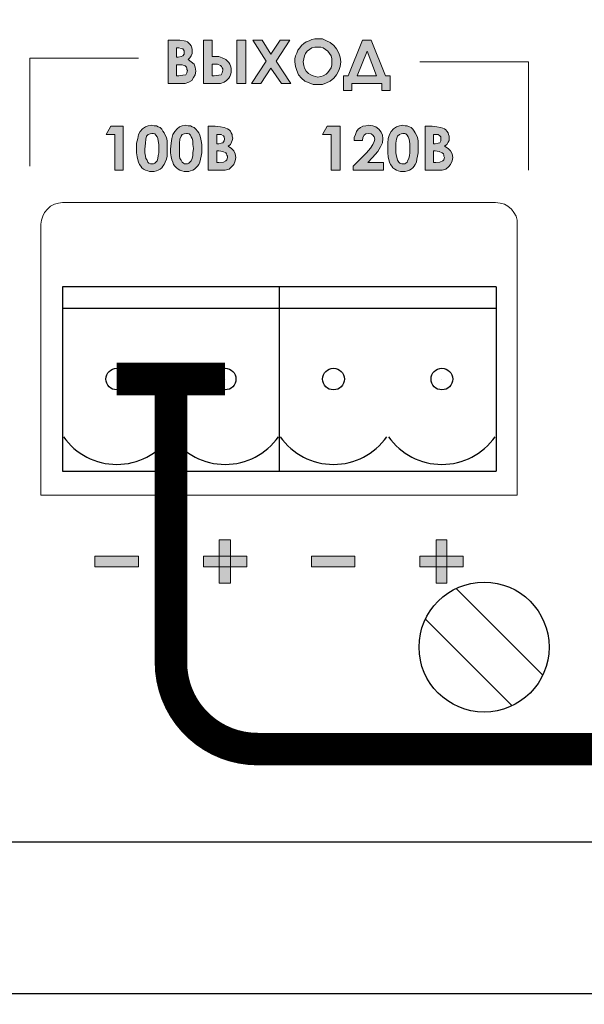
# Model space of a CAD drawing. Units: millimetres. Extents: x 1781 to 2235, y 1098 to 1337.
# Drawn here: x 2139 to 2146, y 1244 to 1256 of the extents above; entities that cross this region are included whole.
import ezdxf

# ---------------------------------------------------------------- set-up
doc = ezdxf.new("R2010")
doc.units = ezdxf.units.MM
doc.layers.add('Кабели', color=7, linetype='Continuous')

msp = doc.modelspace()

# ---------------------------------------------------------------- hatches: boundary and pattern name
h = msp.add_hatch(color=8)
h.dxf.hatch_style = 1
h.paths.add_polyline_path([(2141.062, 1255.044), (2141.096, 1255.064), (2141.136, 1255.132), (2141.143, 1255.173), (2141.136, 1255.22), (2141.123, 1255.254), (2141.089, 1255.281), (2141.055, 1255.308), (2141.075, 1255.328), (2141.089, 1255.349), (2141.102, 1255.376), (2141.102, 1255.423), (2141.089, 1255.464), (2141.075, 1255.484), (2141.048, 1255.511), (2141.008, 1255.524), (2140.96, 1255.531), (2140.906, 1255.531), (2140.825, 1255.531), (2140.825, 1255.03), (2140.967, 1255.03), (2141.021, 1255.03)])
h.paths.add_polyline_path([(2140.96, 1255.118), (2140.92, 1255.118), (2140.92, 1255.247), (2141.008, 1255.247), (2141.035, 1255.22), (2141.05, 1255.188), (2141.037, 1255.134)], flags=16)
h.paths.add_polyline_path([(2140.92, 1255.443), (2140.985, 1255.443), (2141.008, 1255.409), (2141.008, 1255.353), (2140.953, 1255.335), (2140.92, 1255.335)], flags=16)
h.paths.add_polyline_path([(2141.373, 1255.03), (2141.427, 1255.03), (2141.468, 1255.044), (2141.495, 1255.064), (2141.522, 1255.091), (2141.535, 1255.112), (2141.542, 1255.132), (2141.549, 1255.159), (2141.549, 1255.206), (2141.542, 1255.233), (2141.535, 1255.254), (2141.522, 1255.274), (2141.488, 1255.308), (2141.447, 1255.328), (2141.407, 1255.342), (2141.353, 1255.342), (2141.332, 1255.342), (2141.332, 1255.531), (2141.231, 1255.531), (2141.231, 1255.03)])
h.paths.add_polyline_path([(2141.332, 1255.254), (2141.414, 1255.254), (2141.454, 1255.213), (2141.454, 1255.162), (2141.434, 1255.132), (2141.407, 1255.125), (2141.332, 1255.116)], flags=16)
h.paths.add_polyline_path([(2141.617, 1255.03), (2141.718, 1255.03), (2141.718, 1255.531), (2141.617, 1255.531)])
h.paths.add_polyline_path([(2141.955, 1255.288), (2141.786, 1255.03), (2141.894, 1255.03), (2142.009, 1255.206), (2142.131, 1255.03), (2142.239, 1255.03), (2142.07, 1255.288), (2142.226, 1255.531), (2142.117, 1255.531), (2142.009, 1255.369), (2141.908, 1255.531), (2141.799, 1255.531)])
h.paths.add_polyline_path([(2142.361, 1255.091), (2142.402, 1255.058), (2142.449, 1255.037), (2142.496, 1255.017), (2142.55, 1255.017), (2142.604, 1255.017), (2142.652, 1255.037), (2142.692, 1255.058), (2142.733, 1255.091), (2142.767, 1255.132), (2142.794, 1255.179), (2142.807, 1255.227), (2142.814, 1255.281), (2142.807, 1255.335), (2142.794, 1255.382), (2142.767, 1255.43), (2142.733, 1255.47), (2142.692, 1255.504), (2142.652, 1255.524), (2142.604, 1255.545), (2142.517, 1255.545), (2142.483, 1255.538), (2142.415, 1255.511), (2142.361, 1255.47), (2142.32, 1255.416), (2142.293, 1255.349), (2142.286, 1255.315), (2142.286, 1255.281), (2142.293, 1255.227), (2142.307, 1255.179), (2142.327, 1255.132)])
h.paths.add_polyline_path([(2142.381, 1255.277), (2142.388, 1255.315), (2142.397, 1255.361), (2142.429, 1255.403), (2142.456, 1255.423), (2142.483, 1255.443), (2142.517, 1255.45), (2142.55, 1255.45), (2142.602, 1255.45), (2142.638, 1255.423), (2142.665, 1255.403), (2142.686, 1255.376), (2142.706, 1255.349), (2142.713, 1255.315), (2142.713, 1255.281), (2142.713, 1255.222), (2142.686, 1255.186), (2142.654, 1255.144), (2142.611, 1255.118), (2142.554, 1255.104), (2142.523, 1255.112), (2142.496, 1255.118), (2142.469, 1255.132), (2142.442, 1255.146), (2142.398, 1255.19)], flags=16)
h.paths.add_polyline_path([(2142.848, 1254.949), (2142.943, 1254.949), (2142.943, 1255.03), (2143.288, 1255.03), (2143.288, 1254.949), (2143.383, 1254.949), (2143.383, 1255.118), (2143.329, 1255.118), (2143.166, 1255.531), (2143.065, 1255.531), (2142.902, 1255.118), (2142.848, 1255.118)])
h.paths.add_polyline_path([(2143.004, 1255.118), (2143.119, 1255.403), (2143.227, 1255.118)], flags=16)
h.paths.add_polyline_path([(2142.604, 1254.442), (2142.706, 1254.442), (2142.706, 1254.029), (2142.807, 1254.029), (2142.807, 1254.537), (2142.659, 1254.537)])
h.paths.add_polyline_path([(2143.159, 1254.286), (2143.112, 1254.232), (2142.956, 1254.076), (2142.956, 1254.029), (2143.308, 1254.029), (2143.308, 1254.117), (2143.126, 1254.117), (2143.18, 1254.178), (2143.241, 1254.246), (2143.274, 1254.3), (2143.295, 1254.347), (2143.301, 1254.394), (2143.295, 1254.435), (2143.281, 1254.469), (2143.254, 1254.503), (2143.22, 1254.53), (2143.186, 1254.543), (2143.139, 1254.55), (2143.071, 1254.537), (2143.044, 1254.523), (2143.017, 1254.503), (2142.997, 1254.476), (2142.97, 1254.408), (2142.97, 1254.374), (2143.065, 1254.374), (2143.076, 1254.429), (2143.122, 1254.46), (2143.18, 1254.445), (2143.21, 1254.4), (2143.195, 1254.339)])
h.paths.add_polyline_path([(2143.362, 1254.185), (2143.369, 1254.151), (2143.376, 1254.124), (2143.389, 1254.097), (2143.416, 1254.056), (2143.457, 1254.029), (2143.477, 1254.022), (2143.504, 1254.016), (2143.559, 1254.016), (2143.586, 1254.022), (2143.606, 1254.029), (2143.647, 1254.056), (2143.674, 1254.097), (2143.687, 1254.124), (2143.701, 1254.191), (2143.707, 1254.232), (2143.707, 1254.279), (2143.707, 1254.367), (2143.701, 1254.408), (2143.674, 1254.462), (2143.647, 1254.503), (2143.626, 1254.523), (2143.606, 1254.53), (2143.579, 1254.543), (2143.559, 1254.543), (2143.532, 1254.55), (2143.491, 1254.543), (2143.457, 1254.53), (2143.423, 1254.509), (2143.396, 1254.476), (2143.376, 1254.442), (2143.362, 1254.394), (2143.356, 1254.34), (2143.356, 1254.232)])
h.paths.add_polyline_path([(2143.45, 1254.232), (2143.45, 1254.273), (2143.45, 1254.371), (2143.477, 1254.437), (2143.511, 1254.449), (2143.552, 1254.462), (2143.589, 1254.425), (2143.604, 1254.381), (2143.613, 1254.327), (2143.613, 1254.279), (2143.613, 1254.232), (2143.606, 1254.198), (2143.599, 1254.164), (2143.586, 1254.137), (2143.569, 1254.103), (2143.532, 1254.103), (2143.504, 1254.103), (2143.474, 1254.134), (2143.459, 1254.178)], flags=16)
h.paths.add_polyline_path([(2143.789, 1254.029), (2143.931, 1254.029), (2143.985, 1254.029), (2144.025, 1254.043), (2144.059, 1254.07), (2144.08, 1254.097), (2144.1, 1254.137), (2144.107, 1254.178), (2144.1, 1254.219), (2144.08, 1254.252), (2144.053, 1254.279), (2144.012, 1254.306), (2144.039, 1254.327), (2144.066, 1254.381), (2144.066, 1254.422), (2144.053, 1254.462), (2144.039, 1254.482), (2144.012, 1254.509), (2143.992, 1254.516), (2143.965, 1254.523), (2143.924, 1254.53), (2143.87, 1254.537), (2143.789, 1254.537)])
h.paths.add_polyline_path([(2143.883, 1254.255), (2143.975, 1254.242), (2143.998, 1254.219), (2144.014, 1254.187), (2144.003, 1254.142), (2143.958, 1254.124), (2143.883, 1254.113)], flags=16)
h.paths.add_polyline_path([(2143.883, 1254.334), (2143.883, 1254.442), (2143.91, 1254.442), (2143.944, 1254.442), (2143.971, 1254.415), (2143.971, 1254.388), (2143.971, 1254.352), (2143.917, 1254.334)], flags=16)
h.paths.add_polyline_path([(2141.285, 1254.029), (2141.427, 1254.029), (2141.481, 1254.029), (2141.529, 1254.043), (2141.583, 1254.097), (2141.596, 1254.137), (2141.603, 1254.178), (2141.596, 1254.219), (2141.583, 1254.252), (2141.556, 1254.279), (2141.515, 1254.306), (2141.542, 1254.327), (2141.556, 1254.354), (2141.562, 1254.374), (2141.569, 1254.401), (2141.562, 1254.422), (2141.562, 1254.442), (2141.549, 1254.462), (2141.542, 1254.482), (2141.529, 1254.496), (2141.508, 1254.509), (2141.468, 1254.523), (2141.427, 1254.53), (2141.366, 1254.537), (2141.285, 1254.537)])
h.paths.add_polyline_path([(2141.511, 1254.187), (2141.5, 1254.143), (2141.461, 1254.124), (2141.387, 1254.114), (2141.387, 1254.255), (2141.483, 1254.241), (2141.495, 1254.219)], flags=16)
h.paths.add_polyline_path([(2141.387, 1254.334), (2141.387, 1254.442), (2141.454, 1254.442), (2141.477, 1254.396), (2141.462, 1254.35), (2141.414, 1254.334)], flags=16)
h.paths.add_polyline_path([(2141.204, 1254.191), (2141.211, 1254.232), (2141.211, 1254.279), (2141.211, 1254.327), (2141.197, 1254.408), (2141.19, 1254.435), (2141.177, 1254.462), (2141.163, 1254.482), (2141.123, 1254.523), (2141.102, 1254.53), (2141.082, 1254.543), (2141.055, 1254.543), (2141.028, 1254.55), (2140.987, 1254.543), (2140.953, 1254.53), (2140.926, 1254.509), (2140.899, 1254.476), (2140.879, 1254.442), (2140.865, 1254.394), (2140.859, 1254.34), (2140.852, 1254.273), (2140.852, 1254.232), (2140.859, 1254.185), (2140.865, 1254.151), (2140.879, 1254.124), (2140.886, 1254.097), (2140.899, 1254.076), (2140.92, 1254.056), (2140.96, 1254.029), (2140.981, 1254.022), (2141.008, 1254.016), (2141.062, 1254.016), (2141.116, 1254.034), (2141.129, 1254.043), (2141.163, 1254.076), (2141.177, 1254.097), (2141.19, 1254.124)])
h.paths.add_polyline_path([(2141.08, 1254.119), (2141.031, 1254.095), (2140.994, 1254.114), (2140.974, 1254.144), (2140.953, 1254.175), (2140.953, 1254.232), (2140.953, 1254.273), (2140.953, 1254.371), (2140.981, 1254.44), (2141.038, 1254.459), (2141.079, 1254.445), (2141.089, 1254.415), (2141.109, 1254.384), (2141.109, 1254.327), (2141.116, 1254.279), (2141.109, 1254.232), (2141.109, 1254.178)], flags=16)
h.paths.add_polyline_path([(2140.595, 1254.543), (2140.561, 1254.53), (2140.527, 1254.509), (2140.5, 1254.476), (2140.48, 1254.442), (2140.473, 1254.394), (2140.46, 1254.34), (2140.46, 1254.232), (2140.466, 1254.185), (2140.473, 1254.151), (2140.48, 1254.124), (2140.493, 1254.097), (2140.52, 1254.056), (2140.561, 1254.029), (2140.615, 1254.016), (2140.663, 1254.016), (2140.69, 1254.022), (2140.71, 1254.029), (2140.75, 1254.056), (2140.778, 1254.097), (2140.791, 1254.124), (2140.805, 1254.158), (2140.811, 1254.191), (2140.811, 1254.232), (2140.811, 1254.279), (2140.811, 1254.367), (2140.805, 1254.408), (2140.778, 1254.462), (2140.75, 1254.503), (2140.73, 1254.523), (2140.71, 1254.53), (2140.69, 1254.543), (2140.663, 1254.543), (2140.635, 1254.55)])
h.paths.add_polyline_path([(2140.568, 1254.164), (2140.554, 1254.219), (2140.554, 1254.273), (2140.564, 1254.367), (2140.577, 1254.436), (2140.615, 1254.449), (2140.656, 1254.462), (2140.693, 1254.425), (2140.708, 1254.381), (2140.717, 1254.327), (2140.717, 1254.279), (2140.717, 1254.232), (2140.71, 1254.198), (2140.698, 1254.139), (2140.683, 1254.124), (2140.663, 1254.103), (2140.635, 1254.103), (2140.608, 1254.103), (2140.588, 1254.124), (2140.581, 1254.144)], flags=16)
h.paths.add_polyline_path([(2140.209, 1254.029), (2140.304, 1254.029), (2140.304, 1254.537), (2140.162, 1254.537), (2140.108, 1254.442), (2140.209, 1254.442)])
h = msp.add_hatch(color=8)
h.dxf.hatch_style = 1
h.paths.add_polyline_path([(2140.48, 1249.455), (2140.48, 1249.577), (2139.979, 1249.577), (2139.979, 1249.455)])
h.paths.add_polyline_path([(2141.542, 1249.577), (2141.414, 1249.577), (2141.414, 1249.455), (2141.542, 1249.455)], flags=16)
h.paths.add_polyline_path([(2141.414, 1249.265), (2141.542, 1249.265), (2141.542, 1249.766), (2141.414, 1249.766)])
h.paths.add_polyline_path([(2141.732, 1249.455), (2141.732, 1249.577), (2141.231, 1249.577), (2141.231, 1249.455)])
h.paths.add_polyline_path([(2142.476, 1249.577), (2142.476, 1249.455), (2142.977, 1249.455), (2142.977, 1249.577)])
h.paths.add_polyline_path([(2144.228, 1249.455), (2144.228, 1249.577), (2144.039, 1249.577), (2144.039, 1249.455)], flags=17)
h.paths.add_polyline_path([(2144.039, 1249.766), (2143.917, 1249.766), (2143.917, 1249.577), (2144.039, 1249.577)], flags=17)
h.paths.add_polyline_path([(2144.039, 1249.577), (2143.917, 1249.577), (2143.917, 1249.455), (2144.039, 1249.455)], flags=16)
h.paths.add_polyline_path([(2144.228, 1249.455), (2144.228, 1249.577), (2143.728, 1249.577), (2143.728, 1249.455)])
h.paths.add_polyline_path([(2143.917, 1249.265), (2144.039, 1249.265), (2144.039, 1249.766), (2143.917, 1249.766)])
h = msp.add_hatch(color=8)
h.dxf.hatch_style = 1
h.paths.add_polyline_path([(2144.228, 1249.577), (2144.039, 1249.577), (2144.039, 1249.455), (2144.228, 1249.455)])
h.paths.add_polyline_path([(2144.039, 1249.766), (2143.917, 1249.766), (2143.917, 1249.577), (2144.039, 1249.577)])

# ---------------------------------------------------------------- linework, layer by layer
at = {"color": 8, "lineweight": 0}
for p, q in [((2140.825, 1255.03), (2140.825, 1255.531)), ((2140.825, 1255.531), (2140.906, 1255.531)), ((2140.906, 1255.531), (2140.96, 1255.531)), ((2140.96, 1255.531), (2141.008, 1255.524)), ((2141.008, 1255.524), (2141.028, 1255.518)), ((2141.028, 1255.518), (2141.048, 1255.511)), ((2141.048, 1255.511), (2141.062, 1255.497)), ((2141.062, 1255.497), (2141.075, 1255.484)), ((2141.075, 1255.484), (2141.089, 1255.464)), ((2141.231, 1255.03), (2141.231, 1255.531)), ((2141.231, 1255.531), (2141.332, 1255.531)), ((2141.332, 1255.531), (2141.332, 1255.342)), ((2141.617, 1255.531), (2141.718, 1255.531)), ((2141.617, 1255.03), (2141.617, 1255.531)), ((2141.617, 1255.531), (2141.617, 1255.531)), ((2141.718, 1255.531), (2141.718, 1255.03)), ((2141.799, 1255.531), (2141.908, 1255.531)), ((2141.955, 1255.288), (2141.799, 1255.531)), ((2141.799, 1255.531), (2141.799, 1255.531)), ((2141.908, 1255.531), (2142.009, 1255.369)), ((2142.009, 1255.369), (2142.117, 1255.531)), ((2142.226, 1255.531), (2142.07, 1255.288)), ((2142.117, 1255.531), (2142.226, 1255.531)), ((2142.361, 1255.47), (2142.388, 1255.491)), ((2142.388, 1255.491), (2142.415, 1255.511)), ((2142.415, 1255.511), (2142.449, 1255.524)), ((2142.449, 1255.524), (2142.483, 1255.538)), ((2142.483, 1255.538), (2142.517, 1255.545)), ((2142.517, 1255.545), (2142.55, 1255.545)), ((2142.55, 1255.545), (2142.604, 1255.545)), ((2142.55, 1255.545), (2142.55, 1255.545)), ((2142.604, 1255.545), (2142.652, 1255.524)), ((2142.652, 1255.524), (2142.692, 1255.504)), ((2142.692, 1255.504), (2142.733, 1255.47)), ((2142.902, 1255.118), (2143.065, 1255.531)), ((2143.065, 1255.531), (2143.166, 1255.531)), ((2143.065, 1255.531), (2143.065, 1255.531)), ((2143.166, 1255.531), (2143.329, 1255.118)), ((2140.92, 1255.443), (2140.92, 1255.335)), ((2140.947, 1255.443), (2140.92, 1255.443)), ((2140.92, 1255.443), (2140.92, 1255.443)), ((2140.974, 1255.436), (2140.947, 1255.443)), ((2140.994, 1255.43), (2140.974, 1255.436)), ((2141.008, 1255.409), (2140.994, 1255.43)), ((2140.994, 1255.349), (2141.008, 1255.369)), ((2141.008, 1255.389), (2141.008, 1255.409)), ((2141.008, 1255.369), (2141.008, 1255.389)), ((2141.089, 1255.464), (2141.096, 1255.443)), ((2141.102, 1255.376), (2141.089, 1255.349)), ((2141.096, 1255.443), (2141.102, 1255.423)), ((2141.102, 1255.423), (2141.102, 1255.403)), ((2141.102, 1255.403), (2141.102, 1255.376)), ((2142.293, 1255.349), (2142.307, 1255.382)), ((2142.307, 1255.382), (2142.32, 1255.416)), ((2142.32, 1255.416), (2142.341, 1255.443)), ((2142.341, 1255.443), (2142.361, 1255.47)), ((2142.408, 1255.376), (2142.395, 1255.349)), ((2142.429, 1255.403), (2142.408, 1255.376)), ((2142.456, 1255.423), (2142.429, 1255.403)), ((2142.483, 1255.443), (2142.456, 1255.423)), ((2142.517, 1255.45), (2142.483, 1255.443)), ((2142.55, 1255.45), (2142.517, 1255.45)), ((2142.584, 1255.45), (2142.55, 1255.45)), ((2142.55, 1255.45), (2142.55, 1255.45)), ((2142.611, 1255.443), (2142.584, 1255.45)), ((2142.638, 1255.423), (2142.611, 1255.443)), ((2142.665, 1255.403), (2142.638, 1255.423)), ((2142.686, 1255.376), (2142.665, 1255.403)), ((2142.706, 1255.349), (2142.686, 1255.376)), ((2142.733, 1255.47), (2142.767, 1255.43)), ((2142.767, 1255.43), (2142.794, 1255.382)), ((2142.794, 1255.382), (2142.807, 1255.335)), ((2143.119, 1255.403), (2143.004, 1255.118)), ((2143.227, 1255.118), (2143.119, 1255.403)), ((2143.119, 1255.403), (2143.119, 1255.403)), ((2139.228, 1255.321), (2139.228, 1254.909)), ((2139.235, 1255.321), (2139.228, 1255.321)), ((2139.248, 1255.321), (2139.235, 1255.321)), ((2139.296, 1255.321), (2139.248, 1255.321)), ((2139.384, 1255.321), (2139.296, 1255.321)), ((2139.532, 1255.321), (2139.384, 1255.321)), ((2139.756, 1255.321), (2139.532, 1255.321)), ((2140.067, 1255.321), (2139.756, 1255.321)), ((2140.48, 1255.321), (2140.067, 1255.321)), ((2140.92, 1255.335), (2140.94, 1255.335)), ((2140.94, 1255.335), (2140.974, 1255.342)), ((2140.974, 1255.342), (2140.994, 1255.349)), ((2141.075, 1255.328), (2141.055, 1255.308)), ((2141.055, 1255.308), (2141.089, 1255.281)), ((2141.089, 1255.349), (2141.075, 1255.328)), ((2141.089, 1255.281), (2141.123, 1255.254)), ((2141.332, 1255.342), (2141.353, 1255.342)), ((2141.353, 1255.342), (2141.407, 1255.342)), ((2141.407, 1255.342), (2141.447, 1255.328)), ((2141.447, 1255.328), (2141.488, 1255.308)), ((2141.488, 1255.308), (2141.522, 1255.274)), ((2141.522, 1255.274), (2141.535, 1255.254)), ((2141.786, 1255.03), (2141.955, 1255.288)), ((2142.07, 1255.288), (2142.239, 1255.03)), ((2142.286, 1255.315), (2142.293, 1255.349)), ((2142.286, 1255.281), (2142.286, 1255.315)), ((2142.293, 1255.227), (2142.286, 1255.281)), ((2142.388, 1255.315), (2142.381, 1255.281)), ((2142.381, 1255.281), (2142.388, 1255.24)), ((2142.395, 1255.349), (2142.388, 1255.315)), ((2142.713, 1255.315), (2142.706, 1255.349)), ((2142.713, 1255.281), (2142.713, 1255.315)), ((2142.713, 1255.247), (2142.713, 1255.281)), ((2142.807, 1255.335), (2142.814, 1255.281)), ((2142.814, 1255.281), (2142.807, 1255.227)), ((2143.728, 1255.281), (2144.141, 1255.281)), ((2144.141, 1255.281), (2144.452, 1255.281)), ((2144.452, 1255.281), (2144.675, 1255.281)), ((2144.675, 1255.281), (2144.824, 1255.281)), ((2144.824, 1255.281), (2144.912, 1255.281)), ((2144.912, 1255.281), (2144.959, 1255.281)), ((2144.959, 1255.281), (2144.98, 1255.281)), ((2144.98, 1255.261), (2144.98, 1255.281)), ((2144.98, 1255.281), (2144.98, 1255.281)), ((2144.98, 1255.281), (2144.98, 1255.281)), ((2144.98, 1255.213), (2144.98, 1255.261)), ((2140.92, 1255.247), (2140.92, 1255.118)), ((2140.94, 1255.247), (2140.92, 1255.247)), ((2140.92, 1255.247), (2140.92, 1255.247)), ((2140.987, 1255.247), (2140.94, 1255.247)), ((2141.021, 1255.233), (2140.987, 1255.247)), ((2141.035, 1255.22), (2141.021, 1255.233)), ((2141.028, 1255.132), (2141.041, 1255.152)), ((2141.041, 1255.206), (2141.035, 1255.22)), ((2141.041, 1255.193), (2141.041, 1255.206)), ((2141.048, 1255.179), (2141.041, 1255.193)), ((2141.041, 1255.152), (2141.048, 1255.179)), ((2141.123, 1255.254), (2141.136, 1255.22)), ((2141.136, 1255.22), (2141.143, 1255.173)), ((2141.143, 1255.173), (2141.136, 1255.132)), ((2141.332, 1255.254), (2141.332, 1255.118)), ((2141.353, 1255.254), (2141.332, 1255.254)), ((2141.332, 1255.254), (2141.332, 1255.254)), ((2141.393, 1255.254), (2141.353, 1255.254)), ((2141.427, 1255.24), (2141.393, 1255.254)), ((2141.441, 1255.227), (2141.427, 1255.24)), ((2141.434, 1255.132), (2141.447, 1255.152)), ((2141.447, 1255.213), (2141.441, 1255.227)), ((2141.454, 1255.2), (2141.447, 1255.213)), ((2141.447, 1255.152), (2141.454, 1255.186)), ((2141.454, 1255.186), (2141.454, 1255.2)), ((2141.535, 1255.254), (2141.542, 1255.233)), ((2141.542, 1255.233), (2141.549, 1255.206)), ((2141.549, 1255.159), (2141.542, 1255.132)), ((2141.549, 1255.206), (2141.549, 1255.179)), ((2141.549, 1255.179), (2141.549, 1255.159)), ((2142.009, 1255.206), (2141.894, 1255.03)), ((2142.131, 1255.03), (2142.009, 1255.206)), ((2142.307, 1255.179), (2142.293, 1255.227)), ((2142.327, 1255.132), (2142.307, 1255.179)), ((2142.388, 1255.24), (2142.395, 1255.206)), ((2142.395, 1255.206), (2142.415, 1255.173)), ((2142.415, 1255.173), (2142.442, 1255.146)), ((2142.442, 1255.146), (2142.469, 1255.132)), ((2142.645, 1255.139), (2142.665, 1255.159)), ((2142.665, 1255.159), (2142.686, 1255.186)), ((2142.686, 1255.186), (2142.706, 1255.213)), ((2142.706, 1255.213), (2142.713, 1255.247)), ((2142.794, 1255.179), (2142.767, 1255.132)), ((2142.807, 1255.227), (2142.794, 1255.179)), ((2144.98, 1255.125), (2144.98, 1255.213)), ((2140.967, 1255.03), (2140.825, 1255.03)), ((2140.825, 1255.03), (2140.825, 1255.03)), ((2140.92, 1255.118), (2140.947, 1255.118)), ((2140.947, 1255.118), (2140.994, 1255.125)), ((2141.021, 1255.03), (2140.967, 1255.03)), ((2140.994, 1255.125), (2141.028, 1255.132)), ((2141.062, 1255.044), (2141.021, 1255.03)), ((2141.096, 1255.064), (2141.062, 1255.044)), ((2141.116, 1255.098), (2141.096, 1255.064)), ((2141.136, 1255.132), (2141.116, 1255.098)), ((2141.373, 1255.03), (2141.231, 1255.03)), ((2141.231, 1255.03), (2141.231, 1255.03)), ((2141.332, 1255.118), (2141.353, 1255.118)), ((2141.353, 1255.118), (2141.407, 1255.125)), ((2141.427, 1255.03), (2141.373, 1255.03)), ((2141.407, 1255.125), (2141.434, 1255.132)), ((2141.468, 1255.044), (2141.427, 1255.03)), ((2141.495, 1255.064), (2141.468, 1255.044)), ((2141.522, 1255.091), (2141.495, 1255.064)), ((2141.535, 1255.112), (2141.522, 1255.091)), ((2141.542, 1255.132), (2141.535, 1255.112)), ((2141.718, 1255.03), (2141.617, 1255.03)), ((2141.894, 1255.03), (2141.786, 1255.03)), ((2142.239, 1255.03), (2142.131, 1255.03)), ((2142.361, 1255.091), (2142.327, 1255.132)), ((2142.402, 1255.058), (2142.361, 1255.091)), ((2142.449, 1255.037), (2142.402, 1255.058)), ((2142.496, 1255.017), (2142.449, 1255.037)), ((2142.469, 1255.132), (2142.496, 1255.118)), ((2142.496, 1255.118), (2142.523, 1255.112)), ((2142.523, 1255.112), (2142.55, 1255.105)), ((2142.55, 1255.105), (2142.584, 1255.112)), ((2142.584, 1255.112), (2142.611, 1255.118)), ((2142.652, 1255.037), (2142.604, 1255.017)), ((2142.611, 1255.118), (2142.645, 1255.139)), ((2142.692, 1255.058), (2142.652, 1255.037)), ((2142.733, 1255.091), (2142.692, 1255.058)), ((2142.767, 1255.132), (2142.733, 1255.091)), ((2142.848, 1254.949), (2142.848, 1255.118)), ((2142.848, 1255.118), (2142.902, 1255.118)), ((2143.288, 1255.03), (2142.943, 1255.03)), ((2142.943, 1255.03), (2142.943, 1254.949)), ((2143.004, 1255.118), (2143.227, 1255.118)), ((2143.288, 1254.949), (2143.288, 1255.03)), ((2143.329, 1255.118), (2143.383, 1255.118)), ((2143.383, 1255.118), (2143.383, 1254.949)), ((2144.98, 1254.976), (2144.98, 1255.125)), ((2142.55, 1255.017), (2142.496, 1255.017)), ((2142.604, 1255.017), (2142.55, 1255.017)), ((2142.943, 1254.949), (2142.848, 1254.949)), ((2143.383, 1254.949), (2143.288, 1254.949)), ((2144.98, 1254.753), (2144.98, 1254.976)), ((2139.228, 1254.909), (2139.228, 1254.604)), ((2144.98, 1254.442), (2144.98, 1254.753)), ((2139.228, 1254.604), (2139.228, 1254.381)), ((2140.108, 1254.442), (2140.162, 1254.537)), ((2140.162, 1254.537), (2140.304, 1254.537)), ((2140.162, 1254.537), (2140.162, 1254.537)), ((2140.304, 1254.537), (2140.304, 1254.029)), ((2140.48, 1254.442), (2140.5, 1254.476)), ((2140.5, 1254.476), (2140.527, 1254.509)), ((2140.527, 1254.509), (2140.561, 1254.53)), ((2140.561, 1254.53), (2140.595, 1254.543)), ((2140.595, 1254.543), (2140.635, 1254.55)), ((2140.635, 1254.55), (2140.663, 1254.543)), ((2140.635, 1254.55), (2140.635, 1254.55)), ((2140.663, 1254.543), (2140.69, 1254.543)), ((2140.69, 1254.543), (2140.71, 1254.53)), ((2140.71, 1254.53), (2140.73, 1254.523)), ((2140.73, 1254.523), (2140.75, 1254.503)), ((2140.75, 1254.503), (2140.764, 1254.482)), ((2140.764, 1254.482), (2140.778, 1254.462)), ((2140.778, 1254.462), (2140.791, 1254.435)), ((2140.879, 1254.442), (2140.899, 1254.476)), ((2140.899, 1254.476), (2140.926, 1254.509)), ((2140.926, 1254.509), (2140.953, 1254.53)), ((2140.953, 1254.53), (2140.987, 1254.543)), ((2140.987, 1254.543), (2141.028, 1254.55)), ((2141.028, 1254.55), (2141.055, 1254.543)), ((2141.028, 1254.55), (2141.028, 1254.55)), ((2141.055, 1254.543), (2141.082, 1254.543)), ((2141.082, 1254.543), (2141.102, 1254.53)), ((2141.102, 1254.53), (2141.123, 1254.523)), ((2141.123, 1254.523), (2141.143, 1254.503)), ((2141.143, 1254.503), (2141.163, 1254.482)), ((2141.163, 1254.482), (2141.177, 1254.462)), ((2141.177, 1254.462), (2141.19, 1254.435)), ((2141.285, 1254.029), (2141.285, 1254.537)), ((2141.285, 1254.537), (2141.366, 1254.537)), ((2141.366, 1254.537), (2141.427, 1254.53)), ((2141.427, 1254.53), (2141.468, 1254.523)), ((2141.468, 1254.523), (2141.488, 1254.516)), ((2141.488, 1254.516), (2141.508, 1254.509)), ((2141.508, 1254.509), (2141.529, 1254.496)), ((2141.529, 1254.496), (2141.542, 1254.482)), ((2141.542, 1254.482), (2141.549, 1254.462)), ((2141.549, 1254.462), (2141.562, 1254.442)), ((2142.604, 1254.442), (2142.659, 1254.537)), ((2142.659, 1254.537), (2142.807, 1254.537)), ((2142.659, 1254.537), (2142.659, 1254.537)), ((2142.807, 1254.537), (2142.807, 1254.029)), ((2142.983, 1254.442), (2142.997, 1254.476)), ((2142.997, 1254.476), (2143.017, 1254.503)), ((2143.017, 1254.503), (2143.044, 1254.523)), ((2143.044, 1254.523), (2143.071, 1254.537)), ((2143.071, 1254.537), (2143.105, 1254.543)), ((2143.105, 1254.543), (2143.139, 1254.55)), ((2143.139, 1254.55), (2143.186, 1254.543)), ((2143.186, 1254.543), (2143.22, 1254.53)), ((2143.22, 1254.53), (2143.254, 1254.503)), ((2143.254, 1254.503), (2143.281, 1254.469)), ((2143.281, 1254.469), (2143.295, 1254.435)), ((2143.376, 1254.442), (2143.396, 1254.476)), ((2143.396, 1254.476), (2143.423, 1254.509)), ((2143.423, 1254.509), (2143.457, 1254.53)), ((2143.457, 1254.53), (2143.491, 1254.543)), ((2143.491, 1254.543), (2143.532, 1254.55)), ((2143.532, 1254.55), (2143.559, 1254.543)), ((2143.532, 1254.55), (2143.532, 1254.55)), ((2143.559, 1254.543), (2143.579, 1254.543)), ((2143.579, 1254.543), (2143.606, 1254.53)), ((2143.606, 1254.53), (2143.626, 1254.523)), ((2143.626, 1254.523), (2143.647, 1254.503)), ((2143.647, 1254.503), (2143.66, 1254.482)), ((2143.66, 1254.482), (2143.674, 1254.462)), ((2143.674, 1254.462), (2143.687, 1254.435)), ((2143.789, 1254.029), (2143.789, 1254.537)), ((2143.789, 1254.537), (2143.87, 1254.537)), ((2143.87, 1254.537), (2143.924, 1254.53)), ((2143.924, 1254.53), (2143.965, 1254.523)), ((2143.965, 1254.523), (2143.992, 1254.516)), ((2143.992, 1254.516), (2144.012, 1254.509)), ((2144.012, 1254.509), (2144.025, 1254.496)), ((2144.025, 1254.496), (2144.039, 1254.482)), ((2144.039, 1254.482), (2144.053, 1254.462)), ((2144.053, 1254.462), (2144.059, 1254.442)), ((2139.228, 1254.381), (2139.228, 1254.232)), ((2140.209, 1254.442), (2140.108, 1254.442)), ((2140.209, 1254.029), (2140.209, 1254.442)), ((2140.46, 1254.34), (2140.473, 1254.394)), ((2140.473, 1254.394), (2140.48, 1254.442)), ((2140.568, 1254.388), (2140.561, 1254.34)), ((2140.575, 1254.422), (2140.568, 1254.388)), ((2140.595, 1254.442), (2140.575, 1254.422)), ((2140.615, 1254.449), (2140.595, 1254.442)), ((2140.635, 1254.455), (2140.615, 1254.449)), ((2140.656, 1254.455), (2140.635, 1254.455)), ((2140.635, 1254.455), (2140.635, 1254.455)), ((2140.669, 1254.449), (2140.656, 1254.455)), ((2140.683, 1254.435), (2140.669, 1254.449)), ((2140.696, 1254.415), (2140.683, 1254.435)), ((2140.703, 1254.394), (2140.696, 1254.415)), ((2140.71, 1254.367), (2140.703, 1254.394)), ((2140.717, 1254.327), (2140.71, 1254.367)), ((2140.791, 1254.435), (2140.805, 1254.408)), ((2140.805, 1254.408), (2140.811, 1254.367)), ((2140.811, 1254.367), (2140.811, 1254.327)), ((2140.859, 1254.34), (2140.865, 1254.394)), ((2140.865, 1254.394), (2140.879, 1254.442)), ((2140.96, 1254.388), (2140.953, 1254.34)), ((2140.974, 1254.422), (2140.96, 1254.388)), ((2140.987, 1254.442), (2140.974, 1254.422)), ((2141.008, 1254.449), (2140.987, 1254.442)), ((2141.035, 1254.455), (2141.008, 1254.449)), ((2141.048, 1254.455), (2141.035, 1254.455)), ((2141.035, 1254.455), (2141.035, 1254.455)), ((2141.068, 1254.449), (2141.048, 1254.455)), ((2141.082, 1254.435), (2141.068, 1254.449)), ((2141.089, 1254.415), (2141.082, 1254.435)), ((2141.102, 1254.394), (2141.089, 1254.415)), ((2141.109, 1254.367), (2141.102, 1254.394)), ((2141.109, 1254.327), (2141.109, 1254.367)), ((2141.19, 1254.435), (2141.197, 1254.408)), ((2141.197, 1254.408), (2141.204, 1254.367)), ((2141.204, 1254.367), (2141.211, 1254.327)), ((2141.387, 1254.442), (2141.387, 1254.334)), ((2141.407, 1254.442), (2141.387, 1254.442)), ((2141.387, 1254.442), (2141.387, 1254.442)), ((2141.434, 1254.442), (2141.407, 1254.442)), ((2141.461, 1254.428), (2141.434, 1254.442)), ((2141.434, 1254.34), (2141.454, 1254.347)), ((2141.454, 1254.347), (2141.468, 1254.367)), ((2141.468, 1254.415), (2141.461, 1254.428)), ((2141.474, 1254.388), (2141.468, 1254.415)), ((2141.468, 1254.367), (2141.474, 1254.388)), ((2141.556, 1254.354), (2141.542, 1254.327)), ((2141.562, 1254.374), (2141.556, 1254.354)), ((2141.562, 1254.442), (2141.562, 1254.422)), ((2141.562, 1254.422), (2141.569, 1254.401)), ((2141.569, 1254.401), (2141.562, 1254.374)), ((2142.706, 1254.442), (2142.604, 1254.442)), ((2142.706, 1254.029), (2142.706, 1254.442)), ((2142.97, 1254.408), (2142.983, 1254.442)), ((2142.97, 1254.374), (2142.97, 1254.408)), ((2143.065, 1254.374), (2142.97, 1254.374)), ((2143.071, 1254.408), (2143.065, 1254.374)), ((2143.065, 1254.374), (2143.065, 1254.374)), ((2143.085, 1254.435), (2143.071, 1254.408)), ((2143.105, 1254.449), (2143.085, 1254.435)), ((2143.139, 1254.455), (2143.105, 1254.449)), ((2143.166, 1254.449), (2143.139, 1254.455)), ((2143.186, 1254.435), (2143.166, 1254.449)), ((2143.2, 1254.415), (2143.186, 1254.435)), ((2143.186, 1254.327), (2143.2, 1254.361)), ((2143.207, 1254.388), (2143.2, 1254.415)), ((2143.2, 1254.361), (2143.207, 1254.388)), ((2143.295, 1254.347), (2143.274, 1254.3)), ((2143.295, 1254.435), (2143.301, 1254.394)), ((2143.301, 1254.394), (2143.295, 1254.347)), ((2143.356, 1254.34), (2143.362, 1254.394)), ((2143.362, 1254.394), (2143.376, 1254.442)), ((2143.457, 1254.388), (2143.45, 1254.34)), ((2143.471, 1254.422), (2143.457, 1254.388)), ((2143.491, 1254.442), (2143.471, 1254.422)), ((2143.511, 1254.449), (2143.491, 1254.442)), ((2143.532, 1254.455), (2143.511, 1254.449)), ((2143.552, 1254.455), (2143.532, 1254.455)), ((2143.532, 1254.455), (2143.532, 1254.455)), ((2143.565, 1254.449), (2143.552, 1254.455)), ((2143.579, 1254.435), (2143.565, 1254.449)), ((2143.592, 1254.415), (2143.579, 1254.435)), ((2143.599, 1254.394), (2143.592, 1254.415)), ((2143.606, 1254.367), (2143.599, 1254.394)), ((2143.613, 1254.327), (2143.606, 1254.367)), ((2143.687, 1254.435), (2143.701, 1254.408)), ((2143.701, 1254.408), (2143.707, 1254.367)), ((2143.707, 1254.367), (2143.707, 1254.327)), ((2143.883, 1254.442), (2143.883, 1254.334)), ((2143.91, 1254.442), (2143.883, 1254.442)), ((2143.883, 1254.442), (2143.883, 1254.442)), ((2143.938, 1254.442), (2143.91, 1254.442)), ((2143.958, 1254.428), (2143.938, 1254.442)), ((2143.938, 1254.34), (2143.958, 1254.347)), ((2143.971, 1254.415), (2143.958, 1254.428)), ((2143.958, 1254.347), (2143.971, 1254.367)), ((2143.971, 1254.388), (2143.971, 1254.415)), ((2143.971, 1254.367), (2143.971, 1254.388)), ((2144.053, 1254.354), (2144.039, 1254.327)), ((2144.066, 1254.374), (2144.053, 1254.354)), ((2144.059, 1254.442), (2144.066, 1254.422)), ((2144.066, 1254.422), (2144.066, 1254.401)), ((2144.066, 1254.401), (2144.066, 1254.374)), ((2144.98, 1254.029), (2144.98, 1254.442)), ((2139.228, 1254.232), (2139.228, 1254.137)), ((2140.46, 1254.273), (2140.46, 1254.34)), ((2140.46, 1254.232), (2140.46, 1254.273)), ((2140.466, 1254.185), (2140.46, 1254.232)), ((2140.561, 1254.34), (2140.554, 1254.273)), ((2140.554, 1254.273), (2140.554, 1254.232)), ((2140.554, 1254.232), (2140.561, 1254.191)), ((2140.71, 1254.198), (2140.717, 1254.232)), ((2140.717, 1254.279), (2140.717, 1254.327)), ((2140.717, 1254.232), (2140.717, 1254.279)), ((2140.811, 1254.327), (2140.811, 1254.279)), ((2140.811, 1254.279), (2140.811, 1254.232)), ((2140.811, 1254.232), (2140.811, 1254.191)), ((2140.852, 1254.273), (2140.859, 1254.34)), ((2140.852, 1254.232), (2140.852, 1254.273)), ((2140.859, 1254.185), (2140.852, 1254.232)), ((2140.953, 1254.34), (2140.953, 1254.273)), ((2140.953, 1254.273), (2140.953, 1254.232)), ((2140.953, 1254.232), (2140.953, 1254.191)), ((2141.116, 1254.279), (2141.109, 1254.327)), ((2141.109, 1254.232), (2141.116, 1254.279)), ((2141.109, 1254.198), (2141.109, 1254.232)), ((2141.211, 1254.232), (2141.204, 1254.191)), ((2141.211, 1254.327), (2141.211, 1254.279)), ((2141.211, 1254.279), (2141.211, 1254.232)), ((2141.387, 1254.334), (2141.407, 1254.334)), ((2141.387, 1254.252), (2141.387, 1254.117)), ((2141.407, 1254.252), (2141.387, 1254.252)), ((2141.387, 1254.252), (2141.387, 1254.252)), ((2141.407, 1254.334), (2141.434, 1254.34)), ((2141.454, 1254.246), (2141.407, 1254.252)), ((2141.488, 1254.232), (2141.454, 1254.246)), ((2141.495, 1254.219), (2141.488, 1254.232)), ((2141.542, 1254.327), (2141.515, 1254.306)), ((2141.515, 1254.306), (2141.556, 1254.279)), ((2141.556, 1254.279), (2141.583, 1254.252)), ((2141.583, 1254.252), (2141.596, 1254.219)), ((2142.956, 1254.076), (2143.112, 1254.232)), ((2143.112, 1254.232), (2143.159, 1254.286)), ((2143.159, 1254.286), (2143.186, 1254.327)), ((2143.241, 1254.246), (2143.18, 1254.178)), ((2143.274, 1254.3), (2143.241, 1254.246)), ((2143.356, 1254.273), (2143.356, 1254.34)), ((2143.356, 1254.232), (2143.356, 1254.273)), ((2143.362, 1254.185), (2143.356, 1254.232)), ((2143.45, 1254.34), (2143.45, 1254.273)), ((2143.45, 1254.273), (2143.45, 1254.232)), ((2143.45, 1254.232), (2143.457, 1254.191)), ((2143.606, 1254.198), (2143.613, 1254.232)), ((2143.613, 1254.279), (2143.613, 1254.327)), ((2143.613, 1254.232), (2143.613, 1254.279)), ((2143.707, 1254.232), (2143.701, 1254.191)), ((2143.707, 1254.327), (2143.707, 1254.279)), ((2143.707, 1254.279), (2143.707, 1254.232)), ((2143.883, 1254.334), (2143.904, 1254.334)), ((2143.883, 1254.252), (2143.883, 1254.117)), ((2143.904, 1254.252), (2143.883, 1254.252)), ((2143.883, 1254.252), (2143.883, 1254.252)), ((2143.904, 1254.334), (2143.938, 1254.34)), ((2143.951, 1254.246), (2143.904, 1254.252)), ((2143.985, 1254.232), (2143.951, 1254.246)), ((2143.998, 1254.219), (2143.985, 1254.232)), ((2144.039, 1254.327), (2144.012, 1254.306)), ((2144.012, 1254.306), (2144.053, 1254.279)), ((2144.053, 1254.279), (2144.08, 1254.252)), ((2144.08, 1254.252), (2144.1, 1254.219)), ((2139.228, 1254.137), (2139.228, 1254.09)), ((2140.473, 1254.151), (2140.466, 1254.185)), ((2140.48, 1254.124), (2140.473, 1254.151)), ((2140.493, 1254.097), (2140.48, 1254.124)), ((2140.561, 1254.191), (2140.568, 1254.164)), ((2140.568, 1254.164), (2140.581, 1254.144)), ((2140.581, 1254.144), (2140.588, 1254.124)), ((2140.588, 1254.124), (2140.602, 1254.11)), ((2140.669, 1254.11), (2140.683, 1254.124)), ((2140.683, 1254.124), (2140.696, 1254.137)), ((2140.696, 1254.137), (2140.703, 1254.164)), ((2140.703, 1254.164), (2140.71, 1254.198)), ((2140.791, 1254.124), (2140.778, 1254.097)), ((2140.805, 1254.158), (2140.791, 1254.124)), ((2140.811, 1254.191), (2140.805, 1254.158)), ((2140.865, 1254.151), (2140.859, 1254.185)), ((2140.879, 1254.124), (2140.865, 1254.151)), ((2140.886, 1254.097), (2140.879, 1254.124)), ((2140.953, 1254.191), (2140.96, 1254.164)), ((2140.96, 1254.164), (2140.974, 1254.144)), ((2140.974, 1254.144), (2140.987, 1254.124)), ((2140.987, 1254.124), (2141.001, 1254.11)), ((2141.062, 1254.11), (2141.075, 1254.124)), ((2141.075, 1254.124), (2141.089, 1254.137)), ((2141.089, 1254.137), (2141.102, 1254.164)), ((2141.102, 1254.164), (2141.109, 1254.198)), ((2141.19, 1254.124), (2141.177, 1254.097)), ((2141.197, 1254.158), (2141.19, 1254.124)), ((2141.204, 1254.191), (2141.197, 1254.158)), ((2141.407, 1254.117), (2141.461, 1254.124)), ((2141.461, 1254.124), (2141.488, 1254.137)), ((2141.488, 1254.137), (2141.502, 1254.151)), ((2141.502, 1254.205), (2141.495, 1254.219)), ((2141.508, 1254.191), (2141.502, 1254.205)), ((2141.502, 1254.151), (2141.508, 1254.178)), ((2141.508, 1254.178), (2141.508, 1254.191)), ((2141.596, 1254.137), (2141.583, 1254.097)), ((2141.596, 1254.219), (2141.603, 1254.178)), ((2141.603, 1254.178), (2141.596, 1254.137)), ((2143.18, 1254.178), (2143.126, 1254.117)), ((2143.369, 1254.151), (2143.362, 1254.185)), ((2143.376, 1254.124), (2143.369, 1254.151)), ((2143.389, 1254.097), (2143.376, 1254.124)), ((2143.457, 1254.191), (2143.464, 1254.164)), ((2143.464, 1254.164), (2143.471, 1254.144)), ((2143.471, 1254.144), (2143.484, 1254.124)), ((2143.484, 1254.124), (2143.498, 1254.11)), ((2143.565, 1254.11), (2143.579, 1254.124)), ((2143.579, 1254.124), (2143.586, 1254.137)), ((2143.586, 1254.137), (2143.599, 1254.164)), ((2143.599, 1254.164), (2143.606, 1254.198)), ((2143.687, 1254.124), (2143.674, 1254.097)), ((2143.694, 1254.158), (2143.687, 1254.124)), ((2143.701, 1254.191), (2143.694, 1254.158)), ((2143.91, 1254.117), (2143.958, 1254.124)), ((2143.958, 1254.124), (2143.992, 1254.137)), ((2143.992, 1254.137), (2144.005, 1254.151)), ((2144.005, 1254.205), (2143.998, 1254.219)), ((2144.005, 1254.191), (2144.005, 1254.205)), ((2144.012, 1254.178), (2144.005, 1254.191)), ((2144.005, 1254.151), (2144.012, 1254.178)), ((2144.1, 1254.137), (2144.08, 1254.097)), ((2144.1, 1254.219), (2144.107, 1254.178)), ((2144.107, 1254.178), (2144.1, 1254.137)), ((2139.228, 1254.09), (2139.228, 1254.076)), ((2139.228, 1254.076), (2139.228, 1254.076)), ((2140.304, 1254.029), (2140.209, 1254.029)), ((2140.507, 1254.076), (2140.493, 1254.097)), ((2140.52, 1254.056), (2140.507, 1254.076)), ((2140.541, 1254.043), (2140.52, 1254.056)), ((2140.561, 1254.029), (2140.541, 1254.043)), ((2140.588, 1254.022), (2140.561, 1254.029)), ((2140.608, 1254.016), (2140.588, 1254.022)), ((2140.602, 1254.11), (2140.622, 1254.103)), ((2140.635, 1254.016), (2140.608, 1254.016)), ((2140.622, 1254.103), (2140.635, 1254.103)), ((2140.635, 1254.103), (2140.656, 1254.103)), ((2140.663, 1254.016), (2140.635, 1254.016)), ((2140.656, 1254.103), (2140.669, 1254.11)), ((2140.69, 1254.022), (2140.663, 1254.016)), ((2140.71, 1254.029), (2140.69, 1254.022)), ((2140.73, 1254.043), (2140.71, 1254.029)), ((2140.75, 1254.056), (2140.73, 1254.043)), ((2140.764, 1254.076), (2140.75, 1254.056)), ((2140.778, 1254.097), (2140.764, 1254.076)), ((2140.899, 1254.076), (2140.886, 1254.097)), ((2140.92, 1254.056), (2140.899, 1254.076)), ((2140.94, 1254.043), (2140.92, 1254.056)), ((2140.96, 1254.029), (2140.94, 1254.043)), ((2140.981, 1254.022), (2140.96, 1254.029)), ((2141.008, 1254.016), (2140.981, 1254.022)), ((2141.001, 1254.11), (2141.014, 1254.103)), ((2141.035, 1254.016), (2141.008, 1254.016)), ((2141.014, 1254.103), (2141.035, 1254.103)), ((2141.035, 1254.103), (2141.048, 1254.103)), ((2141.062, 1254.016), (2141.035, 1254.016)), ((2141.048, 1254.103), (2141.062, 1254.11)), ((2141.082, 1254.022), (2141.062, 1254.016)), ((2141.109, 1254.029), (2141.082, 1254.022)), ((2141.129, 1254.043), (2141.109, 1254.029)), ((2141.143, 1254.056), (2141.129, 1254.043)), ((2141.163, 1254.076), (2141.143, 1254.056)), ((2141.177, 1254.097), (2141.163, 1254.076)), ((2141.427, 1254.029), (2141.285, 1254.029)), ((2141.285, 1254.029), (2141.285, 1254.029)), ((2141.387, 1254.117), (2141.407, 1254.117)), ((2141.481, 1254.029), (2141.427, 1254.029)), ((2141.529, 1254.043), (2141.481, 1254.029)), ((2141.556, 1254.07), (2141.529, 1254.043)), ((2141.583, 1254.097), (2141.556, 1254.07)), ((2142.807, 1254.029), (2142.706, 1254.029)), ((2142.956, 1254.029), (2142.956, 1254.076)), ((2143.308, 1254.029), (2142.956, 1254.029)), ((2143.126, 1254.117), (2143.308, 1254.117)), ((2143.308, 1254.117), (2143.308, 1254.029)), ((2143.403, 1254.076), (2143.389, 1254.097)), ((2143.416, 1254.056), (2143.403, 1254.076)), ((2143.437, 1254.043), (2143.416, 1254.056)), ((2143.457, 1254.029), (2143.437, 1254.043)), ((2143.477, 1254.022), (2143.457, 1254.029)), ((2143.504, 1254.016), (2143.477, 1254.022)), ((2143.498, 1254.11), (2143.518, 1254.103)), ((2143.532, 1254.016), (2143.504, 1254.016)), ((2143.518, 1254.103), (2143.532, 1254.103)), ((2143.532, 1254.103), (2143.552, 1254.103)), ((2143.559, 1254.016), (2143.532, 1254.016)), ((2143.552, 1254.103), (2143.565, 1254.11)), ((2143.586, 1254.022), (2143.559, 1254.016)), ((2143.606, 1254.029), (2143.586, 1254.022)), ((2143.626, 1254.043), (2143.606, 1254.029)), ((2143.647, 1254.056), (2143.626, 1254.043)), ((2143.66, 1254.076), (2143.647, 1254.056)), ((2143.674, 1254.097), (2143.66, 1254.076)), ((2143.931, 1254.029), (2143.789, 1254.029)), ((2143.789, 1254.029), (2143.789, 1254.029)), ((2143.883, 1254.117), (2143.91, 1254.117)), ((2143.985, 1254.029), (2143.931, 1254.029)), ((2144.025, 1254.043), (2143.985, 1254.029)), ((2144.059, 1254.07), (2144.025, 1254.043)), ((2144.08, 1254.097), (2144.059, 1254.07)), ((2139.397, 1253.542), (2139.431, 1253.582)), ((2139.431, 1253.582), (2139.465, 1253.616)), ((2139.465, 1253.616), (2139.512, 1253.637)), ((2139.512, 1253.637), (2139.56, 1253.65)), ((2139.56, 1253.65), (2139.607, 1253.657)), ((2139.607, 1253.657), (2144.601, 1253.657)), ((2144.601, 1253.657), (2144.655, 1253.65)), ((2144.655, 1253.65), (2144.702, 1253.637)), ((2144.702, 1253.637), (2144.743, 1253.616)), ((2144.743, 1253.616), (2144.783, 1253.582)), ((2144.783, 1253.582), (2144.81, 1253.542)), ((2139.357, 1253.407), (2139.363, 1253.454)), ((2139.363, 1253.454), (2139.377, 1253.501)), ((2139.377, 1253.501), (2139.397, 1253.542)), ((2144.81, 1253.542), (2144.837, 1253.501)), ((2144.837, 1253.501), (2144.851, 1253.454)), ((2144.851, 1253.454), (2144.851, 1253.407)), ((2139.357, 1250.28), (2139.357, 1253.407)), ((2144.851, 1253.407), (2144.851, 1250.28)), ((2144.851, 1250.28), (2139.357, 1250.28)), ((2144.851, 1250.28), (2144.851, 1250.28)), ((2141.414, 1249.265), (2141.414, 1249.766)), ((2141.414, 1249.766), (2141.542, 1249.766)), ((2141.542, 1249.766), (2141.542, 1249.265)), ((2143.917, 1249.265), (2143.917, 1249.766)), ((2143.917, 1249.766), (2144.039, 1249.766)), ((2144.039, 1249.766), (2144.039, 1249.265)), ((2139.979, 1249.577), (2140.48, 1249.577)), ((2139.979, 1249.455), (2139.979, 1249.577)), ((2139.979, 1249.577), (2139.979, 1249.577)), ((2140.48, 1249.577), (2140.48, 1249.455)), ((2141.231, 1249.577), (2141.732, 1249.577)), ((2141.231, 1249.455), (2141.231, 1249.577)), ((2141.231, 1249.577), (2141.231, 1249.577)), ((2141.732, 1249.577), (2141.732, 1249.455)), ((2142.476, 1249.577), (2142.977, 1249.577)), ((2142.476, 1249.455), (2142.476, 1249.577)), ((2142.476, 1249.577), (2142.476, 1249.577)), ((2142.977, 1249.577), (2142.977, 1249.455)), ((2143.728, 1249.577), (2144.228, 1249.577)), ((2143.728, 1249.455), (2143.728, 1249.577)), ((2143.728, 1249.577), (2143.728, 1249.577)), ((2144.228, 1249.577), (2144.228, 1249.455)), ((2140.48, 1249.455), (2139.979, 1249.455)), ((2141.732, 1249.455), (2141.231, 1249.455)), ((2142.977, 1249.455), (2142.476, 1249.455)), ((2144.228, 1249.455), (2143.728, 1249.455)), ((2141.542, 1249.265), (2141.414, 1249.265)), ((2141.414, 1249.265), (2141.414, 1249.265)), ((2144.039, 1249.265), (2143.917, 1249.265)), ((2143.917, 1249.265), (2143.917, 1249.265))]:
    msp.add_line(p, q, dxfattribs=at)
at = {"color": 8, "linetype": 'Continuous'}
for p, q in [((2139.606, 1252.683), (2139.606, 1250.558)), ((2142.106, 1252.683), (2139.606, 1252.683)), ((2142.106, 1252.683), (2142.106, 1250.558)), ((2144.606, 1252.683), (2142.106, 1252.683)), ((2142.106, 1252.683), (2142.106, 1250.558)), ((2144.606, 1252.683), (2144.606, 1250.558)), ((2142.106, 1252.433), (2139.606, 1252.433)), ((2144.606, 1252.433), (2142.106, 1252.433)), ((2141.481, 1251.62), (2141.481, 1251.62)), ((2143.981, 1251.62), (2143.981, 1251.62)), ((2139.606, 1250.558), (2142.106, 1250.558)), ((2142.106, 1250.558), (2144.606, 1250.558))]:
    msp.add_line(p, q, dxfattribs=at)
at = {"color": 8}
for p, q in [((2144.145, 1249.204), (2145.145, 1248.204)), ((2143.791, 1248.851), (2144.791, 1247.851)), ((2052.484, 1246.28), (2160.234, 1246.28)), ((2052.234, 1244.53), (2160.484, 1244.53))]:
    msp.add_line(p, q, dxfattribs=at)
for centre, radius in [((2140.231, 1251.62), 0.125), ((2141.481, 1251.62), 0.125), ((2142.731, 1251.62), 0.125), ((2143.981, 1251.62), 0.125), ((2144.468, 1248.527), 0.75)]:
    msp.add_circle(centre, radius, dxfattribs=at)
at = {"color": 8, "linetype": 'Continuous'}
for centre in [(2140.231, 1251.385), (2141.481, 1251.385), (2142.731, 1251.385), (2143.981, 1251.385)]:
    msp.add_arc(centre, 0.75, 215, 325, dxfattribs=at)
at = {"layer": 'Кабели', "color": 5, "const_width": 0.375}
msp.add_lwpolyline([(2140.856, 1251.62), (2140.856, 1248.35, 0.414214), (2141.856, 1247.35), (2146.555, 1247.35, 0.414214), (2147.555, 1248.35), (2147.555, 1302.365, 0.414214), (2146.555, 1303.365), (2081.535, 1303.365, 0.414214), (2080.535, 1302.365), (2080.535, 1239.014)], format="xyb", dxfattribs=at)
msp.add_lwpolyline([(2140.231, 1251.62), (2141.481, 1251.62)], dxfattribs=at)

doc.saveas('drawing.dxf')
